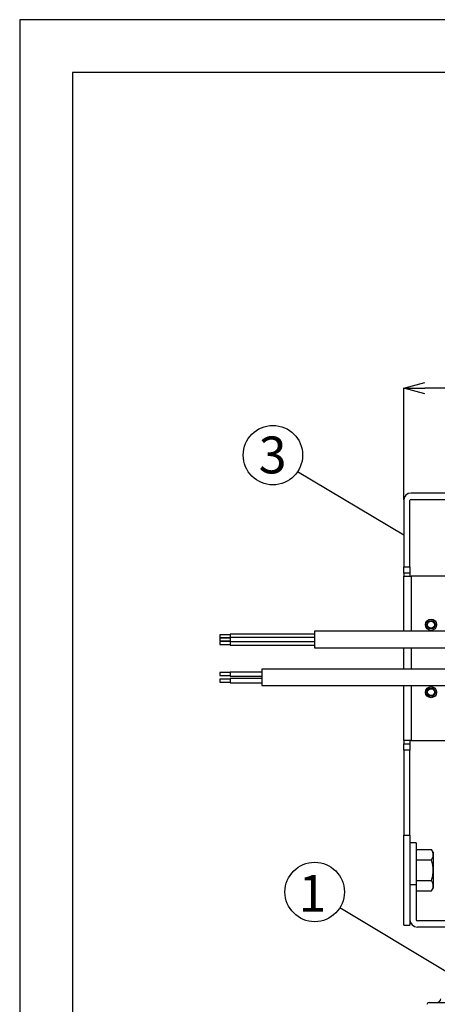
# Model space of a CAD drawing. Extents: x 25 to 435, y 25 to 312.
# Drawn here: x 25 to 65, y 219 to 312 of the extents above; entities that cross this region are included whole.
import ezdxf

# ---------------------------------------------------------------- set-up
doc = ezdxf.new("R2010")
doc.units = 0
doc.header["$LTSCALE"] = 5
doc.header["$PDSIZE"] = -1
doc.linetypes.add('SLD-実線', pattern=[0])
doc.layers.get('0').update_dxf_attribs({"linetype": 'CONTINUOUS'})
doc.layers.get('DEFPOINTS').update_dxf_attribs({"linetype": 'CONTINUOUS'})
for name, color, linetype in [('入力TEXT', 7, 'SLD-実線'), ('図枠', 7, 'SLD-実線'), ('寸法', 7, 'SLD-実線')]:
    doc.layers.add(name, color=color, linetype=linetype)
doc.styles.add('SLDTEXTSTYLE0', font='MS UI Gothic.ttf', dxfattribs={"bigfont": 'bigfont'})
doc.styles.add('SLDTEXTSTYLE1', font='MS UI Gothic.ttf')
doc.dimstyles.new('承認図5', dxfattribs={"dimtxt": 2.5, "dimasz": 2, "dimexe": 0, "dimexo": 0.0625, "dimgap": 0.5, "dimtad": 1, "dimdec": 0, "dimlfac": 5, "dimrnd": 1e-09, "dimzin": 12, "dimtxsty": 'SLDTEXTSTYLE1', "dimblk1": 'OPEN30', "dimblk2": 'OPEN30', "dimsah": 1, "dimcen": 0.1, "dimclrd": 256, "dimclre": 256, "dimclrt": 256, "dimazin": 3, "dimtfac": 1, "dimtdec": 0, "dimtmove": 0, "dimatfit": 3, "dimtolj": 1, "dimtzin": 12})

# ---------------------------------------------------------------- blocks, each defined once
blk = doc.blocks.new('_OPEN30')
at = {"color": 0, "linetype": 'BYBLOCK'}
for p, q in [((-1, 0.267949), (0, 0)), ((0, 0), (-1, -0.267949)), ((0, 0), (-1, 0))]:
    blk.add_line(p, q, dxfattribs=at)
blk = doc.blocks.new('*D69')
at = {"layer": 'DEFPOINTS', "color": 0}
for p in [(61.447, 277.031), (61.447, 266.372), (128.447, 266.372)]:
    blk.add_point(p, dxfattribs=at)
at = {"layer": '寸法'}
for p, q in [((61.447, 266.434), (61.447, 277.031)), ((126.447, 277.031), (63.447, 277.031)), ((128.447, 266.434), (128.447, 277.031))]:
    blk.add_line(p, q, dxfattribs=at)
at = {"layer": '寸法', "xscale": 2, "yscale": 2, "zscale": 2, "rotation": 180}
blk.add_blockref('_OPEN30', (61.447, 277.031), dxfattribs=at)
at = {"layer": '寸法', "xscale": 2, "yscale": 2, "zscale": 2}
blk.add_blockref('_OPEN30', (128.447, 277.031), dxfattribs=at)
at = {"layer": '寸法', "insert": (94.947, 280.031), "char_height": 2.5, "attachment_point": 2, "style": 'SLDTEXTSTYLE1'}
blk.add_mtext('\\A1;335', dxfattribs=at)

msp = doc.modelspace()

# ---------------------------------------------------------------- linework, layer by layer
for p, q in [((61.447, 266.372), (61.447, 260.072)), ((62.047, 260.072), (62.047, 266.372)), ((79.947, 267.072), (62.147, 267.072)), ((62.147, 266.472), (79.947, 266.472)), ((61.447, 260.072), (62.047, 260.072)), ((61.447, 259.472), (61.447, 260.072)), ((62.047, 260.072), (62.047, 259.472)), ((62.047, 259.472), (61.447, 259.472)), ((61.447, 259.472), (61.447, 259.172)), ((61.447, 259.172), (62.147, 259.172)), ((61.447, 253.952), (61.447, 259.172)), ((62.047, 259.472), (62.047, 259.172)), ((72.047, 259.172), (62.147, 259.172)), ((62.147, 259.172), (62.147, 253.952)), ((44.987, 253.621), (43.987, 253.621)), ((43.987, 253.621), (43.987, 253.341)), ((43.987, 253.341), (44.987, 253.341)), ((44.987, 253.318), (43.987, 253.318)), ((43.987, 253.318), (43.987, 253.038)), ((52.987, 253.681), (44.987, 253.681)), ((44.987, 253.681), (44.987, 253.378)), ((52.987, 253.378), (44.987, 253.378)), ((44.987, 253.378), (44.987, 252.978)), ((66.307, 253.952), (52.987, 253.952)), ((52.987, 253.952), (52.987, 252.392)), ((43.987, 253.038), (44.987, 253.038)), ((44.987, 252.99), (43.987, 252.99)), ((43.987, 252.99), (43.987, 252.71)), ((43.987, 252.71), (44.987, 252.71)), ((44.987, 252.978), (52.987, 252.978)), ((44.987, 252.978), (44.987, 252.65)), ((44.987, 252.65), (52.987, 252.65)), ((52.987, 252.392), (66.307, 252.392)), ((61.447, 250.352), (61.447, 252.392)), ((62.147, 252.392), (62.147, 250.352)), ((44.987, 250.027), (43.987, 250.027)), ((43.987, 250.027), (43.987, 249.747)), ((43.987, 249.747), (44.987, 249.747)), ((47.987, 250.087), (44.987, 250.087)), ((44.987, 250.087), (44.987, 249.687)), ((44.987, 249.687), (47.987, 249.687)), ((66.307, 250.352), (47.987, 250.352)), ((47.987, 250.352), (47.987, 248.792)), ((44.987, 249.396), (43.987, 249.396)), ((43.987, 249.396), (43.987, 249.116)), ((43.987, 249.116), (44.987, 249.116)), ((47.987, 249.456), (44.987, 249.456)), ((44.987, 249.456), (44.987, 249.056)), ((44.987, 249.056), (47.987, 249.056)), ((47.987, 248.792), (66.307, 248.792)), ((61.447, 243.572), (61.447, 248.792)), ((62.147, 248.792), (62.147, 243.572)), ((62.147, 243.572), (61.447, 243.572)), ((61.447, 243.572), (61.447, 243.272)), ((61.447, 243.272), (62.047, 243.272)), ((61.447, 242.672), (61.447, 243.272)), ((62.047, 243.572), (62.047, 243.272)), ((62.047, 243.272), (62.047, 242.672)), ((62.147, 243.572), (72.047, 243.572)), ((62.047, 242.672), (61.447, 242.672)), ((61.447, 242.672), (61.447, 234.594)), ((62.047, 234.594), (62.047, 242.672)), ((61.447, 234.594), (62.047, 234.594)), ((61.447, 226.072), (61.447, 234.594)), ((62.047, 234.594), (62.047, 227.949)), ((62.647, 233.859), (62.047, 233.859)), ((62.647, 233.859), (62.047, 233.859)), ((62.647, 233.859), (62.647, 229.872)), ((62.647, 233.859), (62.647, 233.859)), ((62.647, 233.235), (64.095, 233.235)), ((64.247, 232.972), (64.095, 233.235)), ((64.247, 232.972), (64.247, 232.744)), ((64.247, 232.744), (64.247, 231.272)), ((62.647, 232.253), (64.095, 232.253)), ((64.247, 231.272), (64.247, 229.8)), ((62.647, 230.29), (64.095, 230.29)), ((62.647, 229.872), (62.047, 229.872)), ((62.647, 229.872), (62.647, 226.572)), ((62.647, 229.309), (64.095, 229.309)), ((64.095, 229.309), (64.247, 229.572)), ((64.247, 229.8), (64.247, 229.572)), ((62.047, 227.949), (62.047, 226.572)), ((62.047, 226.572), (62.047, 226.072)), ((89.343, 226.472), (62.747, 226.472)), ((61.447, 226.072), (62.047, 226.072)), ((89.343, 225.872), (62.747, 225.872)), ((63.858, 218.712), (71.669, 218.712))]:
    msp.add_line(p, q)
for centre, radius in [((64.047, 254.572), 0.53), ((64.047, 254.572), 0.4), ((64.047, 254.572), 0.33), ((64.047, 248.172), 0.53), ((64.047, 248.172), 0.4), ((64.047, 248.172), 0.33)]:
    msp.add_circle(centre, radius)
for centre, radius, start, end in [((62.147, 266.372), 0.7, 90, 180), ((62.147, 266.372), 0.1, 90, 180), ((62.747, 226.572), 0.7, 180, 270), ((62.747, 226.572), 0.1, 180, 270), ((63.858, 218.512), 0.2, 90, 178), ((64.569, 219.112), 0.4, 270.00181, 355.13841), ((64.572, 219.11), 0.398, 270.20481, 355.25487)]:
    msp.add_arc(centre, radius, start, end)
for points, knots in [([(64.247, 232.744), (64.247, 232.786), (64.243, 232.827), (64.229, 232.91), (64.219, 232.951), (64.179, 233.074), (64.141, 233.155), (64.095, 233.235)], [0, 0, 0, 0, 0.25, 0.25, 0.5, 0.5, 1, 1, 1, 1]), ([(64.095, 232.253), (64.141, 232.334), (64.179, 232.414), (64.232, 232.578), (64.247, 232.66), (64.247, 232.744)], [0, 0, 0, 0, 0.5, 0.5, 1, 1, 1, 1]), ([(64.247, 231.272), (64.247, 231.438), (64.232, 231.606), (64.179, 231.934), (64.141, 232.095), (64.095, 232.253)], [0, 0, 0, 0, 0.5, 0.5, 1, 1, 1, 1]), ([(64.095, 230.29), (64.141, 230.45), (64.18, 230.613), (64.232, 230.941), (64.247, 231.106), (64.247, 231.272)], [0, 0, 0, 0, 0.5, 0.5, 1, 1, 1, 1]), ([(64.247, 229.8), (64.247, 229.841), (64.243, 229.883), (64.229, 229.966), (64.219, 230.007), (64.179, 230.129), (64.141, 230.21), (64.095, 230.29)], [0, 0, 0, 0, 0.25, 0.25, 0.5, 0.5, 1, 1, 1, 1]), ([(64.095, 229.309), (64.141, 229.389), (64.179, 229.47), (64.232, 229.633), (64.247, 229.716), (64.247, 229.8)], [0, 0, 0, 0, 0.5, 0.5, 1, 1, 1, 1])]:
    msp.add_open_spline(points, degree=3, knots=knots)
at = {"layer": '入力TEXT'}
for p, q in [((61.447, 263.077), (51.379, 269.1)), ((65.449, 221.675), (55.382, 227.698))]:
    msp.add_line(p, q, dxfattribs=at)
for centre in [(49.039, 270.673), (53.002, 229.21)]:
    msp.add_circle(centre, 2.82, dxfattribs=at)
at = {"layer": '図枠'}
for p, q in [((435, 312), (25, 312)), ((25, 312), (25, 25)), ((430, 307), (30, 307)), ((30, 307), (30, 30))]:
    msp.add_line(p, q, dxfattribs=at)

# ---------------------------------------------------------------- texts
at = {"layer": '入力TEXT', "char_height": 3.5, "attachment_point": 2, "style": 'SLDTEXTSTYLE0'}
for s, insert in [('3', (49.005, 272.438)), ('1', (52.784, 230.832))]:
    msp.add_mtext(s, dxfattribs=dict(at, insert=insert))

# ---------------------------------------------------------------- dimensions: what is measured, and where the dimension line sits
at = {"layer": '寸法'}
dim = msp.add_linear_dim(base=(61.447, 277.031), p1=(128.447, 266.372), p2=(61.447, 266.372), dimstyle='承認図5', override={"dimscale": 1, "dimtix": 0, "dimtofl": 1, "dimtmove": 0, "dimatfit": 3}, dxfattribs=at)
dim.commit()
dim.dimension.update_dxf_attribs({"geometry": '*D69', "text_midpoint": (94.947, 277.031), "dimtype": 128})

doc.saveas('drawing.dxf')
